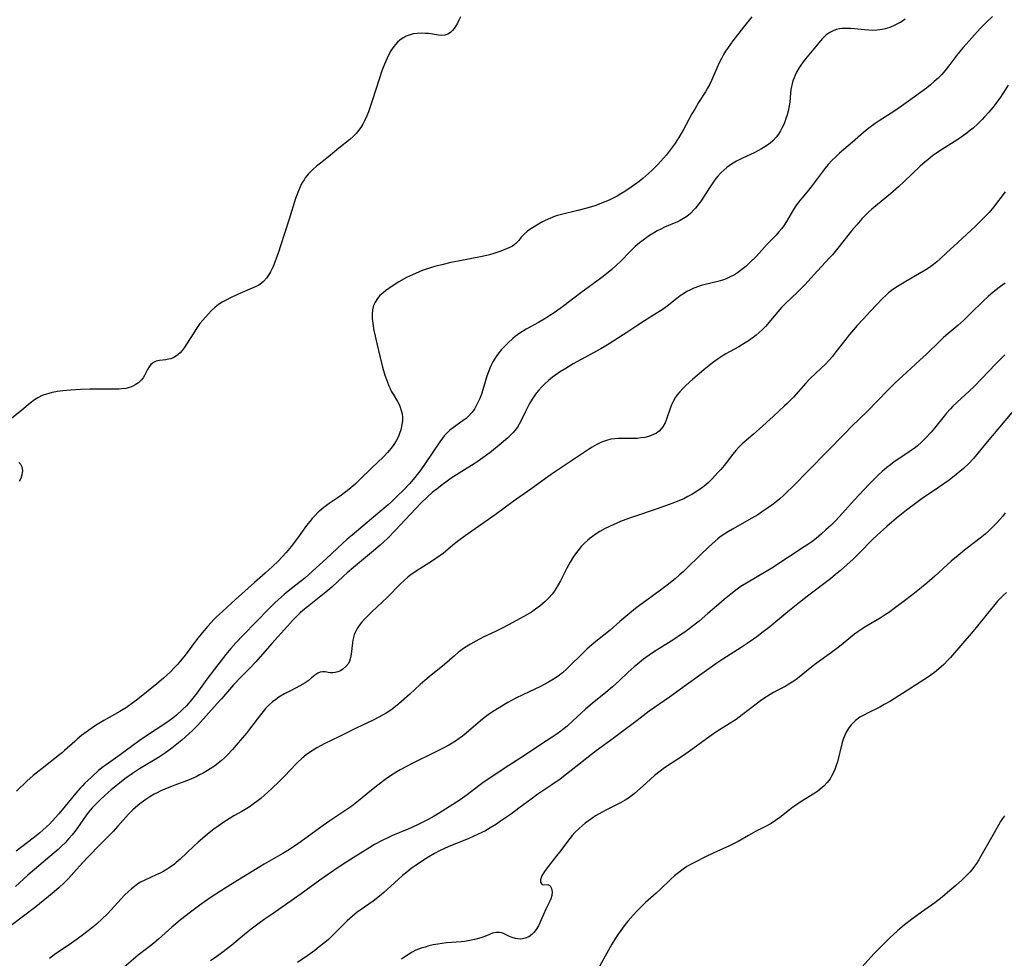
# Model space of a CAD drawing. Units: inches. Extents: x 2086747 to 2092236, y 207069 to 212526.
# Drawn here: x 2087708 to 2087871, y 210836 to 210991 of the extents above; entities that cross this region are included whole.
import ezdxf

# ---------------------------------------------------------------- set-up
doc = ezdxf.new("R2010")
doc.units = ezdxf.units.IN
doc.header["$MEASUREMENT"] = 0
doc.layers.add('c_35_T13S_R19E', color=248, linetype='Continuous')

msp = doc.modelspace()

# ---------------------------------------------------------------- linework, layer by layer
at = {"layer": 'c_35_T13S_R19E', "elevation": 1014}
msp.add_lwpolyline([(2087868.9, 210991.65), (2087867.96, 210990.77), (2087866.86, 210989.66), (2087865.44, 210988.16), (2087864.5, 210987.1), (2087864.02, 210986.54), (2087863.15, 210985.46), (2087861.83, 210983.71), (2087860.98, 210982.66), (2087860.47, 210982.08), (2087859.86, 210981.47), (2087859.23, 210980.88), (2087858.58, 210980.33), (2087857.92, 210979.81), (2087854.98, 210977.64), (2087853.82, 210976.8), (2087852.67, 210976.03), (2087850.12, 210974.41), (2087849.43, 210973.95), (2087848.36, 210973.16), (2087847.52, 210972.48), (2087845.7, 210970.86), (2087843.54, 210969.02), (2087842.91, 210968.45), (2087842.3, 210967.86), (2087841.67, 210967.17), (2087841.16, 210966.54), (2087839, 210963.67), (2087838.18, 210962.66), (2087837.26, 210961.59), (2087836.73, 210960.92), (2087836.31, 210960.34), (2087835.93, 210959.73), (2087834.75, 210957.74), (2087834.35, 210957.12), (2087833.95, 210956.56), (2087833.5, 210956), (2087833.02, 210955.47), (2087831.57, 210953.96), (2087829.76, 210951.99), (2087828.68, 210950.91), (2087828, 210950.29), (2087827.57, 210949.93), (2087827.13, 210949.58), (2087826.63, 210949.23), (2087826.12, 210948.91), (2087825.31, 210948.49), (2087824.73, 210948.24), (2087824.13, 210948.02), (2087823.36, 210947.78), (2087821.07, 210947.26), (2087820.59, 210947.13), (2087820.14, 210946.98), (2087819.42, 210946.7), (2087818.83, 210946.42), (2087818.26, 210946.11), (2087817.7, 210945.77), (2087817.14, 210945.39), (2087816.6, 210944.98), (2087814.97, 210943.68), (2087814.13, 210943.08), (2087813.16, 210942.47), (2087811.2, 210941.28), (2087810.1, 210940.56), (2087808.29, 210939.32), (2087807.7, 210938.93), (2087805.34, 210937.46), (2087803.98, 210936.65), (2087799.42, 210934.13), (2087798.17, 210933.39), (2087797.14, 210932.75), (2087796.51, 210932.32), (2087795.97, 210931.92), (2087795.33, 210931.4), (2087794.71, 210930.85), (2087794.2, 210930.34), (2087793.71, 210929.8), (2087793.33, 210929.33), (2087793.06, 210928.96), (2087792.6, 210928.28), (2087792.17, 210927.57), (2087791.76, 210926.82), (2087791.42, 210926.13), (2087790.83, 210924.87), (2087790.46, 210924.15), (2087790.17, 210923.66), (2087789.97, 210923.38), (2087789.76, 210923.12), (2087789.43, 210922.75), (2087789.08, 210922.39), (2087788.55, 210921.89), (2087787.46, 210920.97), (2087785.86, 210919.65), (2087784.83, 210918.85), (2087783.65, 210918.02), (2087782.99, 210917.6), (2087780.94, 210916.34), (2087779.2, 210915.21), (2087778.52, 210914.73), (2087777.67, 210914.11), (2087777.06, 210913.64), (2087776.05, 210912.83), (2087775.24, 210912.12), (2087774.18, 210911.08), (2087772.44, 210909.25), (2087769.92, 210906.55), (2087768.62, 210905.25), (2087767.45, 210904.14), (2087766.34, 210903.18), (2087763.01, 210900.43), (2087761.94, 210899.52), (2087761.35, 210899), (2087759.39, 210897.19), (2087758.4, 210896.33), (2087757.33, 210895.45), (2087755.36, 210893.91), (2087754.62, 210893.3), (2087754.17, 210892.89), (2087753.53, 210892.28), (2087752.91, 210891.65), (2087752.06, 210890.73), (2087749.5, 210887.83), (2087746.81, 210884.8), (2087745.83, 210883.76), (2087744.33, 210882.25), (2087743.13, 210880.97), (2087741.14, 210878.67), (2087740.44, 210877.88), (2087737.2, 210874.33), (2087736.31, 210873.42), (2087735.72, 210872.85), (2087734.57, 210871.82), (2087733.74, 210871.14), (2087732.9, 210870.49), (2087731.86, 210869.74), (2087730.69, 210868.97), (2087727.52, 210867.07), (2087726.38, 210866.33), (2087725.13, 210865.42), (2087723.94, 210864.49), (2087722.88, 210863.62), (2087721.86, 210862.73), (2087720.92, 210861.85), (2087720.35, 210861.28), (2087719.71, 210860.6), (2087719.12, 210859.89), (2087718.68, 210859.3), (2087717.29, 210857.32), (2087716.84, 210856.73), (2087716.38, 210856.14), (2087715.81, 210855.48), (2087715.21, 210854.84), (2087714.67, 210854.31), (2087714.06, 210853.73), (2087713.42, 210853.16), (2087710.14, 210850.42), (2087709.04, 210849.46), (2087706.98, 210847.61)], dxfattribs=at)
at = {"layer": 'c_35_T13S_R19E'}
for points in [[(2087780.71, 210991.63, 1020), (2087780.47, 210991.08, 1020), (2087780.21, 210990.56, 1020), (2087779.96, 210990.12, 1020), (2087779.69, 210989.71, 1020), (2087779.39, 210989.33, 1020), (2087779.05, 210989.01, 1020), (2087778.61, 210988.75, 1020), (2087778.13, 210988.59, 1020), (2087777.63, 210988.54, 1020), (2087777.1, 210988.57, 1020), (2087775.41, 210988.84, 1020), (2087774.96, 210988.88, 1020), (2087774.28, 210988.91, 1020), (2087773.58, 210988.88, 1020), (2087772.9, 210988.78, 1020), (2087772.4, 210988.65, 1020), (2087771.75, 210988.41, 1020), (2087771.21, 210988.12, 1020), (2087770.7, 210987.76, 1020), (2087770.31, 210987.42, 1020), (2087769.94, 210987.04, 1020), (2087769.66, 210986.68, 1020), (2087769.39, 210986.3, 1020), (2087769.19, 210985.97, 1020), (2087768.8, 210985.26, 1020), (2087768.57, 210984.78, 1020), (2087768.13, 210983.76, 1020), (2087767.72, 210982.66, 1020), (2087767.31, 210981.47, 1020), (2087766.06, 210977.55, 1020), (2087765.49, 210975.88, 1020), (2087765.22, 210975.2, 1020), (2087764.84, 210974.39, 1020), (2087764.54, 210973.83, 1020), (2087764.2, 210973.3, 1020), (2087763.83, 210972.78, 1020), (2087763.42, 210972.3, 1020), (2087762.99, 210971.84, 1020), (2087762.39, 210971.31, 1020), (2087760.6, 210969.88, 1020), (2087758.86, 210968.44, 1020), (2087757.51, 210967.39, 1020), (2087756.87, 210966.87, 1020), (2087756.27, 210966.33, 1020), (2087755.88, 210965.95, 1020), (2087755.52, 210965.56, 1020), (2087755.01, 210964.93, 1020), (2087754.81, 210964.64, 1020), (2087754.46, 210964.06, 1020), (2087754.15, 210963.45, 1020), (2087753.87, 210962.81, 1020), (2087753.6, 210962.08, 1020), (2087753.41, 210961.52, 1020), (2087752.35, 210958.13, 1020), (2087750.92, 210953.67, 1020), (2087750.58, 210952.62, 1020), (2087750.15, 210951.43, 1020), (2087749.68, 210950.27, 1020), (2087749.24, 210949.36, 1020), (2087748.93, 210948.83, 1020), (2087748.59, 210948.33, 1020), (2087748.12, 210947.81, 1020), (2087747.76, 210947.49, 1020), (2087747.31, 210947.19, 1020), (2087746.6, 210946.82, 1020), (2087743.8, 210945.64, 1020), (2087742.61, 210945.09, 1020), (2087741.89, 210944.7, 1020), (2087741.26, 210944.34, 1020), (2087740.65, 210943.95, 1020), (2087740.07, 210943.52, 1020), (2087739.43, 210942.94, 1020), (2087738.96, 210942.45, 1020), (2087738.03, 210941.38, 1020), (2087737.57, 210940.82, 1020), (2087737.22, 210940.34, 1020), (2087736.87, 210939.83, 1020), (2087736.53, 210939.31, 1020), (2087735.36, 210937.41, 1020), (2087734.95, 210936.79, 1020), (2087734.62, 210936.35, 1020), (2087734.28, 210935.96, 1020), (2087733.98, 210935.69, 1020), (2087733.67, 210935.45, 1020), (2087733.13, 210935.14, 1020), (2087732.75, 210935, 1020), (2087732.37, 210934.91, 1020), (2087731.89, 210934.84, 1020), (2087730.84, 210934.72, 1020), (2087730.31, 210934.58, 1020), (2087729.85, 210934.35, 1020), (2087729.45, 210934.03, 1020), (2087729.15, 210933.64, 1020), (2087728.9, 210933.2, 1020), (2087728.4, 210932.23, 1020), (2087728.14, 210931.83, 1020), (2087727.83, 210931.44, 1020), (2087727.37, 210931.02, 1020), (2087726.85, 210930.66, 1020), (2087726.44, 210930.45, 1020), (2087725.87, 210930.24, 1020), (2087725.27, 210930.09, 1020), (2087724.64, 210929.99, 1020), (2087724.12, 210929.95, 1020), (2087723.27, 210929.93, 1020), (2087721.42, 210929.96, 1020), (2087719.31, 210929.93, 1020), (2087717.78, 210929.88, 1020), (2087716.09, 210929.79, 1020), (2087714.87, 210929.68, 1020), (2087713.96, 210929.56, 1020), (2087713.07, 210929.4, 1020), (2087712.52, 210929.26, 1020), (2087712.12, 210929.15, 1020), (2087711.4, 210928.88, 1020), (2087710.71, 210928.54, 1020), (2087710.15, 210928.2, 1020), (2087709.43, 210927.66, 1020), (2087708.05, 210926.48, 1020), (2087705.8, 210924.64, 1020)], [(2087854.41, 210991.21, 1016), (2087853.79, 210990.81, 1016), (2087853.16, 210990.45, 1016), (2087852.59, 210990.17, 1016), (2087851.85, 210989.87, 1016), (2087851.09, 210989.63, 1016), (2087850.59, 210989.51, 1016), (2087850.23, 210989.45, 1016), (2087849.74, 210989.39, 1016), (2087849.06, 210989.37, 1016), (2087848.37, 210989.39, 1016), (2087847.68, 210989.44, 1016), (2087846, 210989.64, 1016), (2087845.34, 210989.7, 1016), (2087844.44, 210989.71, 1016), (2087843.96, 210989.67, 1016), (2087843.5, 210989.6, 1016), (2087843.04, 210989.49, 1016), (2087842.6, 210989.35, 1016), (2087841.93, 210989.04, 1016), (2087841.57, 210988.81, 1016), (2087841.28, 210988.58, 1016), (2087840.7, 210988.02, 1016), (2087840.37, 210987.64, 1016), (2087837.92, 210984.67, 1016), (2087837.51, 210984.14, 1016), (2087837.14, 210983.62, 1016), (2087836.8, 210983.09, 1016), (2087836.43, 210982.44, 1016), (2087836.2, 210981.97, 1016), (2087835.99, 210981.5, 1016), (2087835.82, 210981.03, 1016), (2087835.68, 210980.54, 1016), (2087835.57, 210980.09, 1016), (2087835.49, 210979.6, 1016), (2087835.42, 210978.98, 1016), (2087835.28, 210977.5, 1016), (2087835.19, 210976.86, 1016), (2087835.01, 210976, 1016), (2087834.85, 210975.37, 1016), (2087834.65, 210974.76, 1016), (2087834.46, 210974.23, 1016), (2087834.24, 210973.7, 1016), (2087834, 210973.19, 1016), (2087833.77, 210972.75, 1016), (2087833.44, 210972.2, 1016), (2087833.06, 210971.69, 1016), (2087832.5, 210971.08, 1016), (2087832.02, 210970.67, 1016), (2087831.44, 210970.25, 1016), (2087830.59, 210969.73, 1016), (2087830, 210969.42, 1016), (2087829.38, 210969.12, 1016), (2087827.45, 210968.23, 1016), (2087826.46, 210967.72, 1016), (2087825.64, 210967.22, 1016), (2087824.87, 210966.67, 1016), (2087824.37, 210966.24, 1016), (2087823.89, 210965.79, 1016), (2087823.39, 210965.25, 1016), (2087823.05, 210964.83, 1016), (2087822.66, 210964.31, 1016), (2087822.3, 210963.77, 1016), (2087821.28, 210962.2, 1016), (2087820.58, 210961.15, 1016), (2087820.23, 210960.64, 1016), (2087819.68, 210959.95, 1016), (2087819.4, 210959.63, 1016), (2087818.83, 210959.07, 1016), (2087818.21, 210958.57, 1016), (2087817.69, 210958.22, 1016), (2087817.15, 210957.91, 1016), (2087816.68, 210957.68, 1016), (2087814.55, 210956.77, 1016), (2087813.9, 210956.46, 1016), (2087813.3, 210956.15, 1016), (2087812.7, 210955.81, 1016), (2087812.07, 210955.41, 1016), (2087811.59, 210955.09, 1016), (2087810.99, 210954.64, 1016), (2087810.39, 210954.18, 1016), (2087809.69, 210953.57, 1016), (2087808.85, 210952.77, 1016), (2087807.36, 210951.22, 1016), (2087806.55, 210950.43, 1016), (2087805.82, 210949.77, 1016), (2087805.22, 210949.27, 1016), (2087804.16, 210948.44, 1016), (2087800.65, 210945.9, 1016), (2087799.51, 210945.05, 1016), (2087797.85, 210943.76, 1016), (2087797.27, 210943.33, 1016), (2087796.25, 210942.61, 1016), (2087795.51, 210942.13, 1016), (2087794.86, 210941.72, 1016), (2087793.63, 210941.01, 1016), (2087791.6, 210939.88, 1016), (2087790.57, 210939.24, 1016), (2087789.8, 210938.67, 1016), (2087789.38, 210938.34, 1016), (2087788.61, 210937.65, 1016), (2087787.89, 210936.91, 1016), (2087787.54, 210936.51, 1016), (2087786.92, 210935.76, 1016), (2087786.62, 210935.34, 1016), (2087786.34, 210934.92, 1016), (2087786.08, 210934.48, 1016), (2087785.85, 210934.02, 1016), (2087785.59, 210933.44, 1016), (2087785.36, 210932.85, 1016), (2087785.1, 210932.09, 1016), (2087784.24, 210929.32, 1016), (2087783.92, 210928.42, 1016), (2087783.63, 210927.74, 1016), (2087783.3, 210927.09, 1016), (2087783.04, 210926.67, 1016), (2087782.6, 210926.08, 1016), (2087782.11, 210925.54, 1016), (2087781.65, 210925.12, 1016), (2087781.17, 210924.74, 1016), (2087779.55, 210923.61, 1016), (2087778.97, 210923.16, 1016), (2087778.62, 210922.84, 1016), (2087778.37, 210922.58, 1016), (2087778.04, 210922.22, 1016), (2087777.73, 210921.83, 1016), (2087777.3, 210921.25, 1016), (2087774.9, 210917.67, 1016), (2087774.15, 210916.61, 1016), (2087773.15, 210915.31, 1016), (2087772.29, 210914.29, 1016), (2087771.27, 210913.22, 1016), (2087770.32, 210912.27, 1016), (2087769.31, 210911.31, 1016), (2087768.76, 210910.81, 1016), (2087767.06, 210909.36, 1016), (2087762.78, 210905.78, 1016), (2087761.97, 210905.09, 1016), (2087761.19, 210904.39, 1016), (2087758.51, 210901.9, 1016), (2087755.62, 210899.28, 1016), (2087754.93, 210898.67, 1016), (2087754.25, 210898.11, 1016), (2087752.2, 210896.51, 1016), (2087751.52, 210895.94, 1016), (2087750.56, 210895.1, 1016), (2087749.99, 210894.56, 1016), (2087749.05, 210893.63, 1016), (2087744.72, 210889.22, 1016), (2087743.5, 210887.95, 1016), (2087742.66, 210887.03, 1016), (2087741.84, 210886.03, 1016), (2087740.52, 210884.3, 1016), (2087738.69, 210881.93, 1016), (2087737.02, 210879.59, 1016), (2087736.61, 210879.04, 1016), (2087736.18, 210878.49, 1016), (2087735.91, 210878.17, 1016), (2087735.31, 210877.52, 1016), (2087734.68, 210876.89, 1016), (2087733.68, 210875.98, 1016), (2087733.06, 210875.47, 1016), (2087732.49, 210875.05, 1016), (2087731.9, 210874.64, 1016), (2087728.72, 210872.55, 1016), (2087727.51, 210871.72, 1016), (2087724.35, 210869.4, 1016), (2087722, 210867.75, 1016), (2087721.55, 210867.42, 1016), (2087720.76, 210866.78, 1016), (2087719.57, 210865.72, 1016), (2087718.51, 210864.69, 1016), (2087718.11, 210864.28, 1016), (2087717.73, 210863.87, 1016), (2087717.02, 210863.06, 1016), (2087715.25, 210860.88, 1016), (2087714.18, 210859.61, 1016), (2087713.6, 210858.98, 1016), (2087712.68, 210858, 1016), (2087712.13, 210857.47, 1016), (2087711.55, 210856.95, 1016), (2087711.03, 210856.5, 1016), (2087709.94, 210855.62, 1016), (2087707.1, 210853.45, 1016)], [(2087829.01, 210991.59, 1018), (2087827.62, 210989.88, 1018), (2087825.88, 210987.65, 1018), (2087825.07, 210986.55, 1018), (2087824.66, 210985.95, 1018), (2087824.33, 210985.39, 1018), (2087823.96, 210984.71, 1018), (2087823.61, 210984.01, 1018), (2087823.22, 210983.13, 1018), (2087822.33, 210981.06, 1018), (2087822.02, 210980.45, 1018), (2087821.67, 210979.81, 1018), (2087821.3, 210979.19, 1018), (2087820.19, 210977.44, 1018), (2087819.54, 210976.34, 1018), (2087819.08, 210975.53, 1018), (2087817.68, 210972.97, 1018), (2087816.89, 210971.62, 1018), (2087816.19, 210970.54, 1018), (2087815.69, 210969.84, 1018), (2087814.86, 210968.78, 1018), (2087814.35, 210968.19, 1018), (2087813.41, 210967.15, 1018), (2087812.44, 210966.18, 1018), (2087811.45, 210965.27, 1018), (2087810.94, 210964.84, 1018), (2087810.32, 210964.35, 1018), (2087809.02, 210963.39, 1018), (2087807.94, 210962.67, 1018), (2087807.3, 210962.28, 1018), (2087806.68, 210961.93, 1018), (2087806.05, 210961.6, 1018), (2087805.36, 210961.27, 1018), (2087804.67, 210960.97, 1018), (2087803.98, 210960.69, 1018), (2087802.97, 210960.32, 1018), (2087801.68, 210959.93, 1018), (2087800.2, 210959.54, 1018), (2087797.47, 210958.9, 1018), (2087796.58, 210958.64, 1018), (2087795.9, 210958.39, 1018), (2087795.27, 210958.13, 1018), (2087794.65, 210957.83, 1018), (2087794.09, 210957.54, 1018), (2087792.93, 210956.86, 1018), (2087792.36, 210956.5, 1018), (2087791.83, 210956.12, 1018), (2087791.27, 210955.64, 1018), (2087790.81, 210955.14, 1018), (2087790.37, 210954.6, 1018), (2087789.91, 210954.1, 1018), (2087789.62, 210953.85, 1018), (2087789.35, 210953.66, 1018), (2087788.75, 210953.34, 1018), (2087788.1, 210953.07, 1018), (2087787.4, 210952.82, 1018), (2087786.28, 210952.44, 1018), (2087785.52, 210952.22, 1018), (2087784.33, 210951.93, 1018), (2087780.37, 210951.17, 1018), (2087779.15, 210950.91, 1018), (2087777.88, 210950.62, 1018), (2087776.47, 210950.26, 1018), (2087775.77, 210950.05, 1018), (2087774.57, 210949.65, 1018), (2087773.91, 210949.4, 1018), (2087772.79, 210948.91, 1018), (2087771.81, 210948.43, 1018), (2087770.51, 210947.71, 1018), (2087769.74, 210947.24, 1018), (2087768.84, 210946.64, 1018), (2087768.33, 210946.26, 1018), (2087767.85, 210945.86, 1018), (2087767.39, 210945.44, 1018), (2087766.99, 210944.99, 1018), (2087766.58, 210944.39, 1018), (2087766.33, 210943.83, 1018), (2087766.15, 210943.09, 1018), (2087766.09, 210942.38, 1018), (2087766.11, 210941.64, 1018), (2087766.19, 210940.86, 1018), (2087766.34, 210939.94, 1018), (2087766.85, 210937.54, 1018), (2087767.4, 210935.21, 1018), (2087767.82, 210933.62, 1018), (2087768.22, 210932.29, 1018), (2087768.57, 210931.26, 1018), (2087768.86, 210930.51, 1018), (2087769.06, 210930.06, 1018), (2087769.27, 210929.64, 1018), (2087769.56, 210929.12, 1018), (2087770.28, 210927.93, 1018), (2087770.55, 210927.42, 1018), (2087770.73, 210926.99, 1018), (2087770.92, 210926.44, 1018), (2087771.04, 210925.89, 1018), (2087771.1, 210925.32, 1018), (2087771.1, 210924.71, 1018), (2087771.03, 210924.1, 1018), (2087770.84, 210923.23, 1018), (2087770.64, 210922.63, 1018), (2087770.39, 210922.03, 1018), (2087770.06, 210921.41, 1018), (2087769.68, 210920.81, 1018), (2087769.22, 210920.17, 1018), (2087768.64, 210919.49, 1018), (2087767.95, 210918.76, 1018), (2087766.04, 210916.95, 1018), (2087764.01, 210914.92, 1018), (2087763.26, 210914.22, 1018), (2087762.21, 210913.34, 1018), (2087761.01, 210912.42, 1018), (2087760.3, 210911.92, 1018), (2087758.99, 210911.04, 1018), (2087758.09, 210910.38, 1018), (2087757.76, 210910.11, 1018), (2087757.16, 210909.57, 1018), (2087756.59, 210908.99, 1018), (2087756.16, 210908.51, 1018), (2087755.75, 210908.02, 1018), (2087755.24, 210907.37, 1018), (2087753.72, 210905.27, 1018), (2087752.67, 210903.89, 1018), (2087751.85, 210902.9, 1018), (2087751.21, 210902.17, 1018), (2087750.53, 210901.46, 1018), (2087749.61, 210900.58, 1018), (2087748.39, 210899.49, 1018), (2087746.61, 210897.95, 1018), (2087743.46, 210895.12, 1018), (2087741.29, 210893.15, 1018), (2087740.33, 210892.24, 1018), (2087739.94, 210891.85, 1018), (2087738.87, 210890.72, 1018), (2087737.91, 210889.59, 1018), (2087736.99, 210888.42, 1018), (2087735.46, 210886.35, 1018), (2087734.9, 210885.62, 1018), (2087734.36, 210884.96, 1018), (2087733.8, 210884.32, 1018), (2087733.29, 210883.78, 1018), (2087732.67, 210883.16, 1018), (2087732.03, 210882.55, 1018), (2087731.52, 210882.09, 1018), (2087730.43, 210881.17, 1018), (2087727.27, 210878.6, 1018), (2087726.46, 210877.99, 1018), (2087725.38, 210877.24, 1018), (2087724.28, 210876.56, 1018), (2087721.62, 210875.07, 1018), (2087720.83, 210874.6, 1018), (2087720.25, 210874.23, 1018), (2087719.09, 210873.44, 1018), (2087717.96, 210872.59, 1018), (2087717.23, 210871.99, 1018), (2087716.81, 210871.62, 1018), (2087715.14, 210870.09, 1018), (2087714.81, 210869.81, 1018), (2087714.36, 210869.44, 1018), (2087711.42, 210867.16, 1018), (2087709.93, 210865.96, 1018), (2087708.89, 210865.02, 1018), (2087707.18, 210863.36, 1018)], [(2087871.5, 210980.31, 1012), (2087870.18, 210978.32, 1012), (2087869.42, 210977.26, 1012), (2087868.92, 210976.62, 1012), (2087868.28, 210975.84, 1012), (2087867.55, 210975.03, 1012), (2087867.17, 210974.63, 1012), (2087866.42, 210973.89, 1012), (2087865.65, 210973.19, 1012), (2087865.24, 210972.84, 1012), (2087864.45, 210972.22, 1012), (2087863.71, 210971.7, 1012), (2087862.96, 210971.21, 1012), (2087860.17, 210969.44, 1012), (2087859.61, 210969.06, 1012), (2087858.95, 210968.58, 1012), (2087858.14, 210967.95, 1012), (2087857.72, 210967.6, 1012), (2087856.89, 210966.86, 1012), (2087854.26, 210964.32, 1012), (2087853.31, 210963.45, 1012), (2087852, 210962.31, 1012), (2087848.89, 210959.76, 1012), (2087848.4, 210959.33, 1012), (2087847.92, 210958.88, 1012), (2087847.24, 210958.18, 1012), (2087846.38, 210957.19, 1012), (2087845.54, 210956.17, 1012), (2087843.26, 210953.29, 1012), (2087842.34, 210952.22, 1012), (2087841.86, 210951.68, 1012), (2087839.88, 210949.57, 1012), (2087838.28, 210947.78, 1012), (2087837.78, 210947.25, 1012), (2087836.57, 210946.04, 1012), (2087834.66, 210944.22, 1012), (2087833.92, 210943.46, 1012), (2087832.68, 210942.06, 1012), (2087831.26, 210940.35, 1012), (2087830.72, 210939.76, 1012), (2087830.24, 210939.32, 1012), (2087829.74, 210938.9, 1012), (2087829.2, 210938.49, 1012), (2087828.44, 210937.97, 1012), (2087827.88, 210937.61, 1012), (2087826.83, 210936.97, 1012), (2087824.72, 210935.78, 1012), (2087824.08, 210935.4, 1012), (2087823.27, 210934.86, 1012), (2087822.51, 210934.31, 1012), (2087821.05, 210933.15, 1012), (2087819.25, 210931.62, 1012), (2087818.06, 210930.55, 1012), (2087817.56, 210930.06, 1012), (2087817.07, 210929.54, 1012), (2087816.7, 210929.09, 1012), (2087816.36, 210928.62, 1012), (2087815.95, 210927.92, 1012), (2087815.7, 210927.35, 1012), (2087815.47, 210926.76, 1012), (2087814.88, 210925.01, 1012), (2087814.63, 210924.37, 1012), (2087814.28, 210923.74, 1012), (2087813.99, 210923.37, 1012), (2087813.64, 210923.02, 1012), (2087813.19, 210922.69, 1012), (2087812.58, 210922.37, 1012), (2087811.88, 210922.11, 1012), (2087811.26, 210921.96, 1012), (2087810.66, 210921.87, 1012), (2087810.05, 210921.81, 1012), (2087809.13, 210921.78, 1012), (2087806.86, 210921.78, 1012), (2087806.33, 210921.75, 1012), (2087805.63, 210921.65, 1012), (2087804.93, 210921.48, 1012), (2087804.07, 210921.16, 1012), (2087803.31, 210920.8, 1012), (2087802.57, 210920.37, 1012), (2087802.1, 210920.07, 1012), (2087799.97, 210918.63, 1012), (2087796.48, 210916.32, 1012), (2087795.2, 210915.41, 1012), (2087792.4, 210913.41, 1012), (2087789.44, 210911.34, 1012), (2087786.48, 210909.14, 1012), (2087781.48, 210905.65, 1012), (2087780.48, 210904.92, 1012), (2087779.47, 210904.11, 1012), (2087777.85, 210902.76, 1012), (2087776.83, 210902.01, 1012), (2087776.09, 210901.52, 1012), (2087773.37, 210899.82, 1012), (2087772.36, 210899.11, 1012), (2087771.99, 210898.82, 1012), (2087771.38, 210898.29, 1012), (2087770.79, 210897.73, 1012), (2087768.51, 210895.39, 1012), (2087767.81, 210894.71, 1012), (2087766.06, 210893.1, 1012), (2087765.41, 210892.48, 1012), (2087764.8, 210891.84, 1012), (2087764.35, 210891.34, 1012), (2087763.95, 210890.82, 1012), (2087763.61, 210890.31, 1012), (2087763.28, 210889.67, 1012), (2087763.13, 210889.25, 1012), (2087763, 210888.82, 1012), (2087762.91, 210888.4, 1012), (2087762.83, 210887.97, 1012), (2087762.6, 210886.06, 1012), (2087762.51, 210885.53, 1012), (2087762.33, 210884.93, 1012), (2087762.15, 210884.55, 1012), (2087761.74, 210884.01, 1012), (2087761.25, 210883.58, 1012), (2087760.83, 210883.32, 1012), (2087760.39, 210883.13, 1012), (2087759.97, 210883.03, 1012), (2087759.56, 210882.99, 1012), (2087759.11, 210882.99, 1012), (2087758.29, 210883.13, 1012), (2087757.87, 210883.16, 1012), (2087757.47, 210883.11, 1012), (2087757.09, 210882.95, 1012), (2087756.62, 210882.62, 1012), (2087756.01, 210882.08, 1012), (2087755.52, 210881.68, 1012), (2087755.01, 210881.34, 1012), (2087754.12, 210880.83, 1012), (2087752.56, 210880.02, 1012), (2087751.57, 210879.49, 1012), (2087750.66, 210878.94, 1012), (2087750.12, 210878.57, 1012), (2087749.61, 210878.18, 1012), (2087749, 210877.65, 1012), (2087748.45, 210877.08, 1012), (2087748.01, 210876.58, 1012), (2087747.58, 210876.05, 1012), (2087745.78, 210873.66, 1012), (2087745.27, 210873.01, 1012), (2087744.62, 210872.22, 1012), (2087743.59, 210871.02, 1012), (2087742.95, 210870.29, 1012), (2087742.08, 210869.36, 1012), (2087741.61, 210868.9, 1012), (2087741.11, 210868.45, 1012), (2087740.6, 210868.03, 1012), (2087739.95, 210867.54, 1012), (2087739.27, 210867.08, 1012), (2087738.84, 210866.81, 1012), (2087738.09, 210866.38, 1012), (2087737.5, 210866.07, 1012), (2087736.91, 210865.78, 1012), (2087735.75, 210865.28, 1012), (2087732.95, 210864.22, 1012), (2087731.77, 210863.74, 1012), (2087731.07, 210863.43, 1012), (2087730.35, 210863.07, 1012), (2087730, 210862.88, 1012), (2087729.27, 210862.45, 1012), (2087728.57, 210861.98, 1012), (2087727.59, 210861.26, 1012), (2087726.9, 210860.69, 1012), (2087726.47, 210860.31, 1012), (2087725.72, 210859.55, 1012), (2087723.97, 210857.58, 1012), (2087723.17, 210856.72, 1012), (2087721.02, 210854.55, 1012), (2087719.04, 210852.5, 1012), (2087718.1, 210851.5, 1012), (2087716.67, 210849.9, 1012), (2087715.76, 210848.91, 1012), (2087715.14, 210848.27, 1012), (2087714.16, 210847.36, 1012), (2087713.06, 210846.42, 1012), (2087710.36, 210844.24, 1012), (2087706.3, 210841.13, 1012)], [(2087870.98, 210962.64, 1010), (2087869.03, 210960.1, 1010), (2087868.31, 210959.23, 1010), (2087867.52, 210958.38, 1010), (2087866.84, 210957.71, 1010), (2087866.06, 210956.96, 1010), (2087863.12, 210954.26, 1010), (2087861.28, 210952.52, 1010), (2087860.16, 210951.48, 1010), (2087859.64, 210951.03, 1010), (2087859.1, 210950.6, 1010), (2087858.44, 210950.13, 1010), (2087857.84, 210949.73, 1010), (2087856.79, 210949.09, 1010), (2087854.51, 210947.78, 1010), (2087853.16, 210946.98, 1010), (2087852.39, 210946.46, 1010), (2087851.66, 210945.89, 1010), (2087851.19, 210945.47, 1010), (2087850.73, 210945.02, 1010), (2087848.64, 210942.88, 1010), (2087847.43, 210941.57, 1010), (2087846.45, 210940.49, 1010), (2087845.83, 210939.77, 1010), (2087845.2, 210939.02, 1010), (2087844.59, 210938.25, 1010), (2087842.78, 210935.89, 1010), (2087842.37, 210935.39, 1010), (2087841.81, 210934.76, 1010), (2087841.19, 210934.12, 1010), (2087839.58, 210932.6, 1010), (2087838.63, 210931.67, 1010), (2087837.97, 210930.97, 1010), (2087835.9, 210928.65, 1010), (2087834.84, 210927.57, 1010), (2087834.42, 210927.17, 1010), (2087832.52, 210925.45, 1010), (2087830.3, 210923.37, 1010), (2087829.3, 210922.52, 1010), (2087828.04, 210921.48, 1010), (2087827.42, 210920.92, 1010), (2087826.83, 210920.33, 1010), (2087826.36, 210919.81, 1010), (2087825.86, 210919.2, 1010), (2087824.8, 210917.81, 1010), (2087824.4, 210917.3, 1010), (2087823.87, 210916.67, 1010), (2087823.39, 210916.13, 1010), (2087822.49, 210915.15, 1010), (2087821.8, 210914.48, 1010), (2087821.36, 210914.09, 1010), (2087820.88, 210913.71, 1010), (2087820.25, 210913.26, 1010), (2087819.66, 210912.88, 1010), (2087819.06, 210912.53, 1010), (2087818.4, 210912.16, 1010), (2087817.73, 210911.82, 1010), (2087817.28, 210911.61, 1010), (2087816.63, 210911.33, 1010), (2087815.75, 210911, 1010), (2087813.5, 210910.22, 1010), (2087809.04, 210908.73, 1010), (2087808.1, 210908.38, 1010), (2087807.24, 210908.04, 1010), (2087806.04, 210907.51, 1010), (2087804.71, 210906.86, 1010), (2087803.84, 210906.38, 1010), (2087803.21, 210905.99, 1010), (2087802.61, 210905.58, 1010), (2087802.23, 210905.29, 1010), (2087801.75, 210904.89, 1010), (2087801.22, 210904.4, 1010), (2087800.73, 210903.88, 1010), (2087800.16, 210903.21, 1010), (2087799.45, 210902.23, 1010), (2087798.88, 210901.3, 1010), (2087798.35, 210900.33, 1010), (2087797.3, 210898.24, 1010), (2087796.93, 210897.56, 1010), (2087796.55, 210896.91, 1010), (2087796.28, 210896.5, 1010), (2087795.92, 210896.01, 1010), (2087795.37, 210895.38, 1010), (2087794.77, 210894.78, 1010), (2087794.33, 210894.39, 1010), (2087793.87, 210894.01, 1010), (2087793.17, 210893.5, 1010), (2087792.49, 210893.05, 1010), (2087791.23, 210892.33, 1010), (2087788.71, 210890.95, 1010), (2087787.52, 210890.33, 1010), (2087786.55, 210889.85, 1010), (2087784.47, 210888.86, 1010), (2087783.27, 210888.25, 1010), (2087782.39, 210887.75, 1010), (2087781.37, 210887.1, 1010), (2087781, 210886.84, 1010), (2087780.36, 210886.34, 1010), (2087779.73, 210885.82, 1010), (2087778.06, 210884.37, 1010), (2087775.53, 210882.32, 1010), (2087774.83, 210881.72, 1010), (2087774.07, 210881.04, 1010), (2087772.35, 210879.44, 1010), (2087770.53, 210877.85, 1010), (2087769.66, 210877.16, 1010), (2087769.19, 210876.82, 1010), (2087768.41, 210876.31, 1010), (2087767.8, 210875.95, 1010), (2087766.39, 210875.22, 1010), (2087763.45, 210873.79, 1010), (2087760.6, 210872.38, 1010), (2087758.23, 210871.25, 1010), (2087757.53, 210870.89, 1010), (2087756.92, 210870.55, 1010), (2087756.33, 210870.19, 1010), (2087755.74, 210869.8, 1010), (2087755.17, 210869.39, 1010), (2087754.46, 210868.81, 1010), (2087753.8, 210868.19, 1010), (2087753.45, 210867.83, 1010), (2087751.64, 210865.92, 1010), (2087750.7, 210865, 1010), (2087749.46, 210863.82, 1010), (2087748.25, 210862.71, 1010), (2087747.63, 210862.18, 1010), (2087746.98, 210861.66, 1010), (2087746.44, 210861.26, 1010), (2087745.89, 210860.87, 1010), (2087745.32, 210860.51, 1010), (2087744.51, 210860.03, 1010), (2087743.18, 210859.28, 1010), (2087742.56, 210858.92, 1010), (2087741.95, 210858.54, 1010), (2087741.35, 210858.14, 1010), (2087740.6, 210857.61, 1010), (2087739.86, 210857.07, 1010), (2087738.84, 210856.26, 1010), (2087737.99, 210855.56, 1010), (2087737.26, 210854.93, 1010), (2087736.55, 210854.28, 1010), (2087734.29, 210852.12, 1010), (2087733.65, 210851.55, 1010), (2087733.35, 210851.32, 1010), (2087732.61, 210850.78, 1010), (2087732.13, 210850.47, 1010), (2087731.59, 210850.15, 1010), (2087730.95, 210849.81, 1010), (2087730.3, 210849.5, 1010), (2087728.41, 210848.65, 1010), (2087727.73, 210848.3, 1010), (2087727.29, 210848.04, 1010), (2087726.7, 210847.62, 1010), (2087726.2, 210847.22, 1010), (2087725.71, 210846.78, 1010), (2087725.07, 210846.14, 1010), (2087722.86, 210843.72, 1010), (2087722.22, 210843.06, 1010), (2087721.37, 210842.23, 1010), (2087720.4, 210841.37, 1010), (2087719.06, 210840.28, 1010), (2087718.09, 210839.52, 1010), (2087717.07, 210838.77, 1010), (2087715.87, 210837.94, 1010), (2087713.97, 210836.67, 1010), (2087713.42, 210836.28, 1010), (2087712.66, 210835.69, 1010)], [(2087871, 210947.52, 1008), (2087870.18, 210946.94, 1008), (2087869.29, 210946.26, 1008), (2087868.6, 210945.7, 1008), (2087868.14, 210945.29, 1008), (2087867.31, 210944.51, 1008), (2087865.37, 210942.59, 1008), (2087864.11, 210941.38, 1008), (2087863.13, 210940.49, 1008), (2087861.45, 210939.1, 1008), (2087860.78, 210938.52, 1008), (2087860.13, 210937.93, 1008), (2087857.92, 210935.75, 1008), (2087856.85, 210934.73, 1008), (2087853.95, 210932.11, 1008), (2087852.81, 210931.05, 1008), (2087851.53, 210929.78, 1008), (2087848.1, 210926.26, 1008), (2087845.52, 210923.76, 1008), (2087844.45, 210922.69, 1008), (2087841.37, 210919.5, 1008), (2087835.76, 210913.8, 1008), (2087834.82, 210912.88, 1008), (2087834.24, 210912.34, 1008), (2087833.63, 210911.81, 1008), (2087833.01, 210911.3, 1008), (2087832.31, 210910.75, 1008), (2087831.6, 210910.24, 1008), (2087830.6, 210909.56, 1008), (2087829.98, 210909.17, 1008), (2087829.02, 210908.59, 1008), (2087825.78, 210906.76, 1008), (2087825.12, 210906.38, 1008), (2087824.28, 210905.84, 1008), (2087823.7, 210905.42, 1008), (2087823.35, 210905.15, 1008), (2087822.41, 210904.34, 1008), (2087821.78, 210903.76, 1008), (2087820.42, 210902.44, 1008), (2087818.19, 210900.24, 1008), (2087817.6, 210899.68, 1008), (2087816.99, 210899.14, 1008), (2087816.3, 210898.56, 1008), (2087814.99, 210897.52, 1008), (2087813.89, 210896.69, 1008), (2087810.41, 210894.14, 1008), (2087809.73, 210893.62, 1008), (2087808.46, 210892.6, 1008), (2087807.12, 210891.46, 1008), (2087805.52, 210890.07, 1008), (2087803.18, 210888.18, 1008), (2087802.52, 210887.63, 1008), (2087801.69, 210886.92, 1008), (2087800.65, 210885.93, 1008), (2087799.02, 210884.28, 1008), (2087798.34, 210883.62, 1008), (2087797.63, 210883, 1008), (2087796.91, 210882.44, 1008), (2087796.16, 210881.92, 1008), (2087795.3, 210881.41, 1008), (2087794.59, 210881.03, 1008), (2087793.87, 210880.67, 1008), (2087791.17, 210879.4, 1008), (2087789.79, 210878.71, 1008), (2087788.58, 210878.06, 1008), (2087786.84, 210877.04, 1008), (2087786.01, 210876.5, 1008), (2087785.32, 210876.02, 1008), (2087784.64, 210875.51, 1008), (2087784.04, 210875.02, 1008), (2087781.68, 210872.98, 1008), (2087781.07, 210872.5, 1008), (2087780.5, 210872.09, 1008), (2087779.91, 210871.69, 1008), (2087778.82, 210871.02, 1008), (2087777.86, 210870.49, 1008), (2087776.78, 210869.93, 1008), (2087772.48, 210867.85, 1008), (2087771.88, 210867.55, 1008), (2087770.72, 210866.91, 1008), (2087770.16, 210866.58, 1008), (2087769.12, 210865.92, 1008), (2087768.4, 210865.41, 1008), (2087767.06, 210864.4, 1008), (2087766.01, 210863.56, 1008), (2087763.81, 210861.77, 1008), (2087762.71, 210860.92, 1008), (2087761.4, 210860, 1008), (2087759.08, 210858.46, 1008), (2087757.98, 210857.7, 1008), (2087754.36, 210855.07, 1008), (2087753.23, 210854.29, 1008), (2087752.1, 210853.55, 1008), (2087751.3, 210853.06, 1008), (2087748.18, 210851.31, 1008), (2087743.76, 210848.61, 1008), (2087741.75, 210847.34, 1008), (2087739.44, 210845.84, 1008), (2087737.77, 210844.68, 1008), (2087735.98, 210843.35, 1008), (2087734.36, 210842.07, 1008), (2087733.52, 210841.37, 1008), (2087732.91, 210840.84, 1008), (2087731.26, 210839.35, 1008), (2087730.72, 210838.89, 1008), (2087729.64, 210838.01, 1008), (2087727.33, 210836.21, 1008), (2087724.98, 210834.22, 1008)], [(2087870.92, 210935.64, 1006), (2087870.29, 210935.04, 1006), (2087869.41, 210934.17, 1006), (2087867.07, 210931.66, 1006), (2087865.88, 210930.44, 1006), (2087865, 210929.6, 1006), (2087863.02, 210927.8, 1006), (2087862.26, 210927.06, 1006), (2087861.9, 210926.69, 1006), (2087861.21, 210925.92, 1006), (2087860.86, 210925.5, 1006), (2087859.25, 210923.47, 1006), (2087858.72, 210922.84, 1006), (2087857.78, 210921.82, 1006), (2087857.14, 210921.18, 1006), (2087856.46, 210920.58, 1006), (2087856.11, 210920.31, 1006), (2087855.09, 210919.58, 1006), (2087853.51, 210918.54, 1006), (2087852.6, 210917.91, 1006), (2087851.97, 210917.45, 1006), (2087851.36, 210916.97, 1006), (2087850.59, 210916.32, 1006), (2087849.98, 210915.76, 1006), (2087849.39, 210915.18, 1006), (2087848.39, 210914.15, 1006), (2087846.02, 210911.62, 1006), (2087842.97, 210908.28, 1006), (2087842.14, 210907.44, 1006), (2087841.29, 210906.64, 1006), (2087840.56, 210906.01, 1006), (2087839.64, 210905.25, 1006), (2087838.92, 210904.7, 1006), (2087838.28, 210904.23, 1006), (2087837.7, 210903.83, 1006), (2087832.3, 210900.3, 1006), (2087831.11, 210899.58, 1006), (2087828.42, 210898.01, 1006), (2087827.2, 210897.25, 1006), (2087826.57, 210896.82, 1006), (2087825.51, 210896.03, 1006), (2087824.41, 210895.15, 1006), (2087823.51, 210894.37, 1006), (2087821.73, 210892.79, 1006), (2087820.77, 210891.95, 1006), (2087820.29, 210891.56, 1006), (2087819.11, 210890.63, 1006), (2087817.88, 210889.74, 1006), (2087817.33, 210889.36, 1006), (2087816.06, 210888.52, 1006), (2087813.15, 210886.67, 1006), (2087812.38, 210886.16, 1006), (2087811.08, 210885.25, 1006), (2087810.05, 210884.44, 1006), (2087809.48, 210883.96, 1006), (2087808.53, 210883.09, 1006), (2087807.09, 210881.71, 1006), (2087805.93, 210880.67, 1006), (2087804.8, 210879.74, 1006), (2087802.53, 210877.92, 1006), (2087801.43, 210876.96, 1006), (2087799.37, 210875.05, 1006), (2087798.39, 210874.17, 1006), (2087797.89, 210873.75, 1006), (2087797.33, 210873.3, 1006), (2087796.75, 210872.88, 1006), (2087795.92, 210872.31, 1006), (2087794.22, 210871.24, 1006), (2087791.33, 210869.3, 1006), (2087788.14, 210867.27, 1006), (2087786.4, 210866.11, 1006), (2087784.51, 210864.8, 1006), (2087781.82, 210862.78, 1006), (2087780.67, 210861.95, 1006), (2087778.87, 210860.77, 1006), (2087777.19, 210859.72, 1006), (2087776.39, 210859.25, 1006), (2087775.36, 210858.68, 1006), (2087773.52, 210857.77, 1006), (2087772.15, 210857.16, 1006), (2087769.48, 210856.05, 1006), (2087768.78, 210855.73, 1006), (2087767.73, 210855.22, 1006), (2087766.49, 210854.55, 1006), (2087765.69, 210854.08, 1006), (2087762.94, 210852.37, 1006), (2087761.72, 210851.58, 1006), (2087760.44, 210850.72, 1006), (2087757.45, 210848.62, 1006), (2087754.35, 210846.39, 1006), (2087749.52, 210843.04, 1006), (2087748.19, 210842.11, 1006), (2087747.4, 210841.53, 1006), (2087746.06, 210840.51, 1006), (2087744.95, 210839.62, 1006), (2087742.82, 210837.88, 1006), (2087741.2, 210836.63, 1006), (2087740.34, 210836, 1006), (2087739.32, 210835.31, 1006)], [(2087872.06, 210926.1, 1004), (2087867.71, 210920.89, 1004), (2087865.75, 210918.5, 1004), (2087864.94, 210917.62, 1004), (2087864.07, 210916.81, 1004), (2087862.86, 210915.81, 1004), (2087861.67, 210914.91, 1004), (2087859.94, 210913.66, 1004), (2087857.25, 210911.85, 1004), (2087856.33, 210911.21, 1004), (2087854.64, 210909.94, 1004), (2087852.96, 210908.61, 1004), (2087851.35, 210907.23, 1004), (2087849.78, 210905.8, 1004), (2087848.99, 210905.04, 1004), (2087846.77, 210902.8, 1004), (2087845.71, 210901.76, 1004), (2087844.8, 210900.9, 1004), (2087843.68, 210899.91, 1004), (2087842.89, 210899.26, 1004), (2087842.02, 210898.56, 1004), (2087838.46, 210895.85, 1004), (2087836.91, 210894.65, 1004), (2087834.96, 210893.08, 1004), (2087831.97, 210890.62, 1004), (2087830.9, 210889.77, 1004), (2087829.82, 210888.96, 1004), (2087828.54, 210888.06, 1004), (2087827.24, 210887.19, 1004), (2087824.21, 210885.24, 1004), (2087823.06, 210884.47, 1004), (2087820.33, 210882.52, 1004), (2087818.15, 210881.01, 1004), (2087815.36, 210878.97, 1004), (2087812.01, 210876.61, 1004), (2087809.98, 210875.11, 1004), (2087806.23, 210872.25, 1004), (2087803.22, 210870.05, 1004), (2087798.3, 210866.21, 1004), (2087797.24, 210865.39, 1004), (2087795.88, 210864.43, 1004), (2087793.54, 210862.88, 1004), (2087792.43, 210862.07, 1004), (2087790.39, 210860.55, 1004), (2087789.17, 210859.65, 1004), (2087787.37, 210858.39, 1004), (2087786.68, 210857.93, 1004), (2087785.66, 210857.3, 1004), (2087784.85, 210856.83, 1004), (2087784.27, 210856.52, 1004), (2087783.56, 210856.18, 1004), (2087782.11, 210855.55, 1004), (2087778.71, 210854.19, 1004), (2087778.06, 210853.9, 1004), (2087777.24, 210853.5, 1004), (2087776.43, 210853.07, 1004), (2087775.47, 210852.51, 1004), (2087774.6, 210851.97, 1004), (2087773.21, 210851.04, 1004), (2087772.54, 210850.55, 1004), (2087771.84, 210849.99, 1004), (2087771.15, 210849.42, 1004), (2087770.42, 210848.78, 1004), (2087768.02, 210846.6, 1004), (2087767.3, 210845.99, 1004), (2087766.24, 210845.19, 1004), (2087764.1, 210843.68, 1004), (2087763.63, 210843.34, 1004), (2087762.83, 210842.69, 1004), (2087761.97, 210841.91, 1004), (2087761.3, 210841.26, 1004), (2087760.32, 210840.24, 1004), (2087759.42, 210839.36, 1004), (2087758.85, 210838.84, 1004), (2087758.26, 210838.33, 1004), (2087757.32, 210837.58, 1004), (2087756.58, 210837.01, 1004), (2087755.42, 210836.18, 1004), (2087753.72, 210835.02, 1004)], [(2087707.56, 210917.83, 1020), (2087707.81, 210917.52, 1020), (2087708.04, 210917.09, 1020), (2087708.16, 210916.51, 1020), (2087708.07, 210915.79, 1020), (2087707.86, 210915.18, 1020), (2087707.63, 210914.68, 1020)], [(2087870.99, 210909.47, 1002), (2087870.58, 210908.95, 1002), (2087870.11, 210908.37, 1002), (2087869.66, 210907.87, 1002), (2087868.72, 210906.92, 1002), (2087868.24, 210906.46, 1002), (2087867.64, 210905.94, 1002), (2087866.82, 210905.27, 1002), (2087864.25, 210903.3, 1002), (2087863.17, 210902.43, 1002), (2087862.05, 210901.47, 1002), (2087859.31, 210898.97, 1002), (2087858.02, 210897.85, 1002), (2087857.14, 210897.12, 1002), (2087855.97, 210896.19, 1002), (2087854.52, 210895.06, 1002), (2087852.82, 210893.78, 1002), (2087851.63, 210892.92, 1002), (2087851.11, 210892.56, 1002), (2087850.29, 210892.05, 1002), (2087847.61, 210890.48, 1002), (2087847.24, 210890.23, 1002), (2087846.55, 210889.76, 1002), (2087846.04, 210889.37, 1002), (2087843.53, 210887.35, 1002), (2087842.21, 210886.37, 1002), (2087839.68, 210884.54, 1002), (2087838.92, 210883.96, 1002), (2087836.57, 210882.06, 1002), (2087835.98, 210881.62, 1002), (2087835.14, 210881.08, 1002), (2087834.52, 210880.73, 1002), (2087833.29, 210880.1, 1002), (2087832.61, 210879.74, 1002), (2087832.02, 210879.39, 1002), (2087831.43, 210879.02, 1002), (2087830.68, 210878.51, 1002), (2087829.71, 210877.81, 1002), (2087827.41, 210876.01, 1002), (2087826.41, 210875.27, 1002), (2087825.7, 210874.8, 1002), (2087823.49, 210873.42, 1002), (2087822.66, 210872.87, 1002), (2087821.5, 210872.06, 1002), (2087819.21, 210870.39, 1002), (2087817.68, 210869.3, 1002), (2087814.55, 210867.22, 1002), (2087813.82, 210866.69, 1002), (2087812.9, 210865.97, 1002), (2087811.53, 210864.79, 1002), (2087809.5, 210862.96, 1002), (2087809.06, 210862.6, 1002), (2087808.55, 210862.22, 1002), (2087808.02, 210861.87, 1002), (2087807.26, 210861.43, 1002), (2087805.04, 210860.34, 1002), (2087804.21, 210859.91, 1002), (2087803.12, 210859.28, 1002), (2087802.5, 210858.87, 1002), (2087801.94, 210858.48, 1002), (2087801.4, 210858.07, 1002), (2087800.88, 210857.65, 1002), (2087800.39, 210857.22, 1002), (2087799.68, 210856.52, 1002), (2087799.24, 210856.03, 1002), (2087798.83, 210855.52, 1002), (2087797.14, 210853.27, 1002), (2087796.66, 210852.66, 1002), (2087795.26, 210850.93, 1002), (2087794.67, 210850.06, 1002), (2087794.4, 210849.64, 1002), (2087794.18, 210849.24, 1002), (2087794, 210848.7, 1002), (2087794.01, 210848.27, 1002), (2087794.24, 210847.93, 1002), (2087794.52, 210847.85, 1002), (2087795.22, 210847.93, 1002), (2087795.6, 210847.72, 1002), (2087795.83, 210847.27, 1002), (2087795.91, 210846.69, 1002), (2087795.86, 210846.12, 1002), (2087795.71, 210845.53, 1002), (2087795.56, 210845.15, 1002), (2087794.88, 210843.85, 1002), (2087794.1, 210842.05, 1002), (2087793.63, 210841.08, 1002), (2087793.29, 210840.49, 1002), (2087792.9, 210839.98, 1002), (2087792.57, 210839.65, 1002), (2087792.03, 210839.27, 1002), (2087791.43, 210839.02, 1002), (2087791.02, 210838.92, 1002), (2087790.61, 210838.89, 1002), (2087790.23, 210838.91, 1002), (2087789.86, 210838.97, 1002), (2087789.29, 210839.14, 1002), (2087788.76, 210839.37, 1002), (2087787.99, 210839.74, 1002), (2087787.6, 210839.9, 1002), (2087787.2, 210839.99, 1002), (2087786.64, 210839.98, 1002), (2087786.06, 210839.84, 1002), (2087785.05, 210839.45, 1002), (2087784.12, 210839.12, 1002), (2087783.04, 210838.82, 1002), (2087782.3, 210838.65, 1002), (2087781.37, 210838.5, 1002), (2087780.82, 210838.43, 1002), (2087778.43, 210838.27, 1002), (2087777.7, 210838.18, 1002), (2087776.96, 210838.07, 1002), (2087776.23, 210837.92, 1002), (2087775.51, 210837.75, 1002), (2087774.86, 210837.57, 1002), (2087774.21, 210837.36, 1002), (2087773.35, 210837.03, 1002), (2087772.75, 210836.74, 1002), (2087772.09, 210836.36, 1002), (2087771.49, 210835.97, 1002), (2087770.95, 210835.58, 1002)], [(2087871.19, 210896.27, 1000), (2087870.7, 210895.84, 1000), (2087870.2, 210895.35, 1000), (2087869.72, 210894.82, 1000), (2087869.27, 210894.3, 1000), (2087865.69, 210889.89, 1000), (2087861.94, 210885.53, 1000), (2087861.5, 210885.06, 1000), (2087860.82, 210884.37, 1000), (2087859.99, 210883.62, 1000), (2087859.24, 210883.02, 1000), (2087858.28, 210882.33, 1000), (2087853.97, 210879.53, 1000), (2087851.96, 210878.3, 1000), (2087850.95, 210877.72, 1000), (2087850.19, 210877.31, 1000), (2087848.14, 210876.29, 1000), (2087847.55, 210875.98, 1000), (2087846.92, 210875.61, 1000), (2087846.18, 210875.09, 1000), (2087845.45, 210874.39, 1000), (2087845.06, 210873.88, 1000), (2087844.64, 210873.16, 1000), (2087844.3, 210872.38, 1000), (2087844.15, 210871.97, 1000), (2087843.92, 210871.24, 1000), (2087843.17, 210868.25, 1000), (2087842.94, 210867.49, 1000), (2087842.76, 210866.99, 1000), (2087842.56, 210866.5, 1000), (2087842.28, 210865.95, 1000), (2087841.96, 210865.44, 1000), (2087841.5, 210864.83, 1000), (2087840.98, 210864.27, 1000), (2087840.65, 210863.97, 1000), (2087839.93, 210863.39, 1000), (2087839.43, 210863.04, 1000), (2087837.03, 210861.54, 1000), (2087836.41, 210861.13, 1000), (2087835.81, 210860.71, 1000), (2087835.27, 210860.31, 1000), (2087833.64, 210859.02, 1000), (2087832.92, 210858.51, 1000), (2087832.18, 210858.04, 1000), (2087831.14, 210857.49, 1000), (2087829.6, 210856.72, 1000), (2087828.43, 210856.06, 1000), (2087826.73, 210855.04, 1000), (2087826.09, 210854.69, 1000), (2087825.17, 210854.25, 1000), (2087822.81, 210853.21, 1000), (2087821.11, 210852.39, 1000), (2087819.84, 210851.75, 1000), (2087819.04, 210851.33, 1000), (2087818.26, 210850.88, 1000), (2087817.86, 210850.62, 1000), (2087816.91, 210849.94, 1000), (2087816.21, 210849.36, 1000), (2087815.58, 210848.8, 1000), (2087813.74, 210847.03, 1000), (2087813.16, 210846.5, 1000), (2087811.39, 210844.95, 1000), (2087810.66, 210844.24, 1000), (2087809.99, 210843.55, 1000), (2087809.34, 210842.84, 1000), (2087808.48, 210841.84, 1000), (2087807.87, 210841.1, 1000), (2087807.29, 210840.33, 1000), (2087806.84, 210839.69, 1000), (2087806.41, 210839.04, 1000), (2087805.81, 210838.05, 1000), (2087805.25, 210837.07, 1000), (2087803.54, 210833.95, 1000)], [(2087870.84, 210859.3, 998), (2087870.52, 210858.83, 998), (2087870.22, 210858.35, 998), (2087869.87, 210857.76, 998), (2087868.73, 210855.73, 998), (2087866.97, 210852.64, 998), (2087866.6, 210852.02, 998), (2087866.21, 210851.41, 998), (2087865.74, 210850.75, 998), (2087865.43, 210850.36, 998), (2087865.11, 210849.98, 998), (2087864.36, 210849.19, 998), (2087863.87, 210848.71, 998), (2087862.8, 210847.75, 998), (2087861.81, 210846.91, 998), (2087860.52, 210845.84, 998), (2087859.31, 210844.91, 998), (2087857.11, 210843.33, 998), (2087855.48, 210842.13, 998), (2087854.31, 210841.23, 998), (2087853.12, 210840.24, 998), (2087851.84, 210839.07, 998), (2087850.47, 210837.73, 998), (2087849.23, 210836.44, 998), (2087847.29, 210834.3, 998)]]:
    msp.add_polyline3d(points, dxfattribs=at)

doc.saveas('drawing.dxf')
